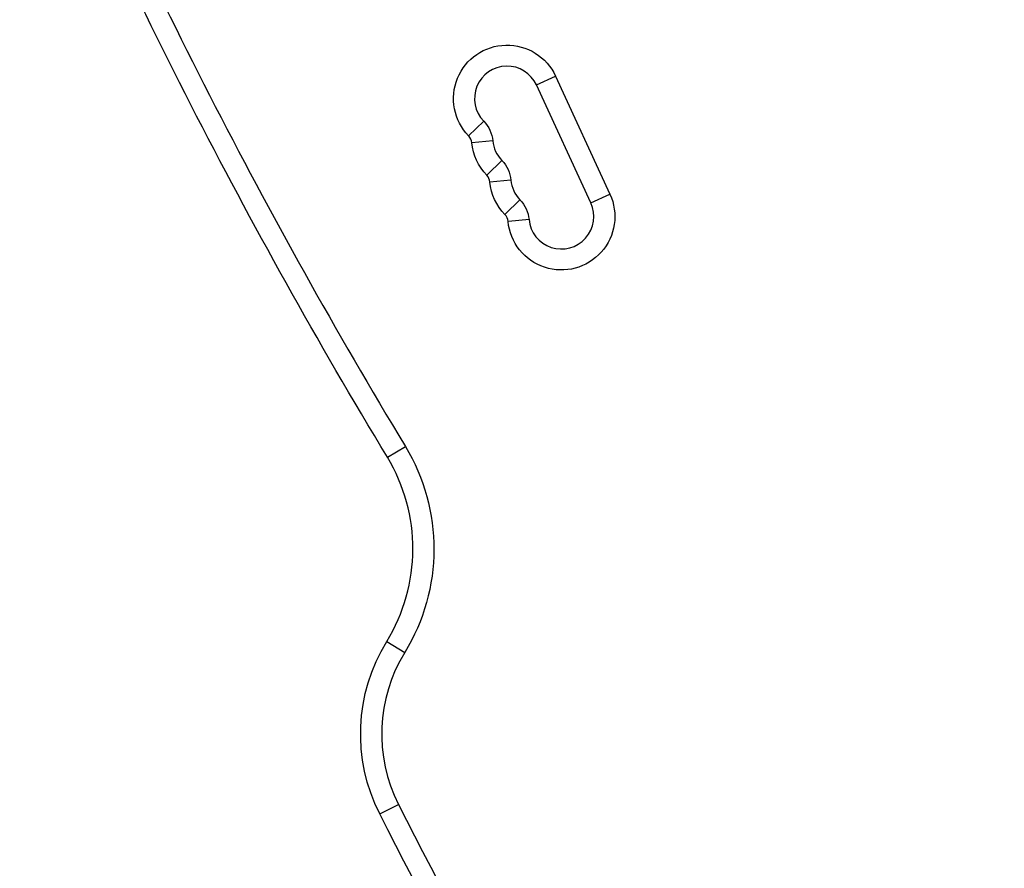
# Model space of a CAD drawing. Units: millimetres. Extents: x -6704 to 5019, y -4665 to 4300.
# Drawn here: x -279 to 138, y -717 to -357 of the extents above; entities that cross this region are included whole.
import ezdxf

# ---------------------------------------------------------------- set-up
doc = ezdxf.new("R2010")
doc.units = ezdxf.units.MM
doc.header["$LTSCALE"] = 20
doc.layers.add('2d', color=230, linetype='Continuous')

msp = doc.modelspace()

# ---------------------------------------------------------------- linework, layer by layer
at = {"layer": '2d'}
for p, q in [((-60.17, -384.81), (-52.09, -381.08)), ((-52.09, -381.08), (-29.06, -431.03)), ((-37.14, -434.76), (-60.17, -384.81)), ((-82.51, -400.15), (-88.89, -406.36)), ((-78.67, -408.48), (-87.54, -409.3)), ((-74.84, -416.81), (-81, -422.8)), ((-71, -425.13), (-79.89, -425.95)), ((-67.16, -433.45), (-73.41, -439.53)), ((-37.14, -434.76), (-29.06, -431.03)), ((-63.33, -441.78), (-71.98, -442.58)), ((-123.32, -542.48), (-115.71, -537.87)), ((-123.57, -620.49), (-115.99, -625.14)), ((-126.58, -693.52), (-118.64, -689.51))]:
    msp.add_line(p, q, dxfattribs=at)
for centre, radius, start, end in [((1954.39, 713.74), 2419.06, 203.09026, 211.15784), ((-72.66, -390.56), 13.75, 24.7473, 224.2185), ((-92.36, -409.74), 4.85, 5.2761, 44.2185), ((-64.98, -407.21), 13.75, 185.2761, 224.2185), ((-84.69, -426.39), 4.85, 5.2761, 44.2185), ((-57.31, -423.86), 13.75, 185.2761, 224.2185), ((-49.63, -440.51), 13.75, 185.2761, 24.7473), ((-77.02, -443.04), 4.85, 5.2761, 44.2185), ((-187.51, -581.28), 75, 328.4787, 31.1578), ((-59.64, -659.7), 66.1, 148.4787, 206.8022), ((2040.54, 401.27), 2419.06, 206.80217, 218.14202)]:
    msp.add_arc(centre, radius, start, end, dxfattribs=at)
at = {"layer": '2d', "extrusion": (0, 0, -1)}
for centre, radius, start, end in [((-1954.39, 713.74), 2427.96, 328.84216, 336.90974), ((72.66, -390.56), 22.65, 315.7815, 155.2527), ((92.36, -409.74), 13.75, 135.7815, 174.7239), ((64.98, -407.21), 22.65, 315.7815, 354.7239), ((84.69, -426.39), 13.75, 135.7815, 174.7239), ((57.31, -423.86), 22.65, 315.7815, 354.7239), ((49.63, -440.51), 22.65, 155.2527, 354.7239), ((77.02, -443.04), 13.75, 135.7815, 174.7239), ((187.51, -581.28), 83.9, 148.8422, 211.5213), ((59.64, -659.7), 75, 333.1978, 31.5213), ((-2040.54, 401.27), 2427.96, 321.85798, 333.19783)]:
    msp.add_arc(centre, radius, start, end, dxfattribs=at)

doc.saveas('drawing.dxf')
